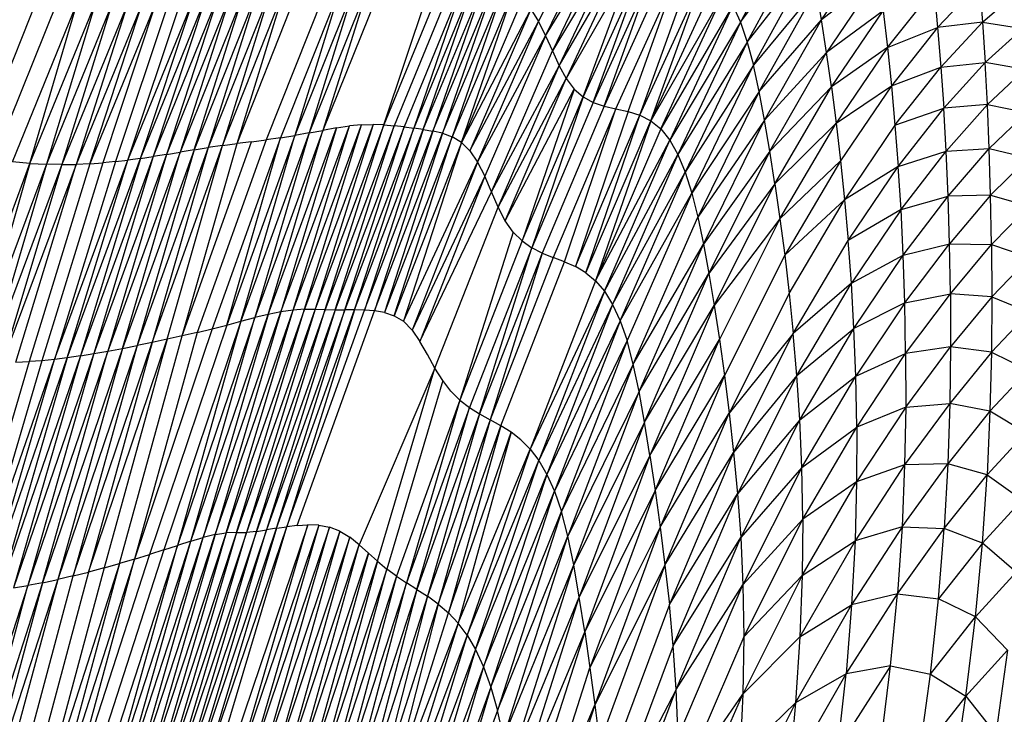
# Model space of a CAD drawing. Units: inches. Extents: x 0 to 204, y 0 to 264.
# Drawn here: x 44 to 46, y 113 to 114 of the extents above; entities that cross this region are included whole.
import ezdxf

# ---------------------------------------------------------------- set-up
doc = ezdxf.new("R2010")
doc.units = ezdxf.units.IN
doc.header["$MEASUREMENT"] = 0
doc.layers.get('0').update_dxf_attribs({"color": 10})
doc.layers.add('A-ANNO-DIMS', color=2, linetype='Continuous')
doc.styles.add('Arial', font='arial.ttf')
doc.dimstyles.new('ARCH-24', dxfattribs={"dimscale": 24, "dimtxt": 0.09375, "dimasz": 0.09375, "dimexe": 0.09375, "dimexo": 0.09375, "dimgap": 0.046875, "dimtad": 1, "dimdec": 4, "dimzin": 3, "dimdsep": 46, "dimlunit": 4, "dimtxsty": 'Arial', "dimcen": 0, "dimdle": 0.09375, "dimclrd": 256, "dimclre": 256, "dimclrt": 256, "dimadec": 0, "dimazin": 0, "dimtfac": 1, "dimtdec": 4, "dimtmove": 2, "dimatfit": 2, "dimfxl": 1, "dimfrac": 2, "dimtolj": 1, "dimtzin": 0, "dimlwd": -1, "dimlwe": -1, "dimarcsym": 0})

# ---------------------------------------------------------------- blocks, each defined once
blk = doc.blocks.new('*D3')
at = {"layer": 'A-ANNO-DIMS', "transparency": 16777216}
for p, q in [((45.9301, 122.13), (59.9298, 122.13)), ((57.6798, 119.88), (57.6798, 91.3776)), ((46.2501, 89.1276), (59.9298, 89.1276))]:
    blk.add_line(p, q, dxfattribs=at)
for points in [[(57.3048, 119.88), (58.0548, 119.88), (57.6798, 122.13)], [(57.3048, 91.3776), (58.0548, 91.3776), (57.6798, 89.1276)]]:
    blk.add_solid(points, dxfattribs=at)
at = {"layer": 'Defpoints', "color": 0, "transparency": 16777216}
for p in [(43.6801, 122.13), (44.0001, 89.1276), (57.6798, 89.1276)]:
    blk.add_point(p, dxfattribs=at)
at = {"layer": 'A-ANNO-DIMS', "transparency": 16777216, "insert": (55.4298, 105.6288), "char_height": 2.25, "attachment_point": 5, "rotation": 90, "style": 'Arial'}
blk.add_mtext('\\A1;H', dxfattribs=at)
blk = doc.blocks.new('PROSA-3-FR')
for p, q in [((10.3201, 25.3013), (10.2003, 25.0513)), ((10.2152, 25.0216), (10.3368, 25.2749)), ((10.7406, 25.2752), (10.6202, 25.0501)), ((10.2152, 25.0216), (10.3523, 25.2474)), ((10.3523, 25.2474), (10.2292, 24.9898)), ((10.3672, 25.2209), (10.2292, 24.9898)), ((10.2432, 24.959), (10.3672, 25.2209)), ((10.6202, 25.0501), (10.7543, 25.2297)), ((10.6344, 25.0085), (10.7543, 25.2297)), ((10.7891, 25.0549), (10.8974, 25.2152)), ((10.2432, 24.959), (10.3822, 25.1978)), ((10.3822, 25.1978), (10.2579, 24.9323)), ((10.3984, 25.1793), (10.2579, 24.9323)), ((10.2929, 24.8943), (10.3984, 25.1793)), ((10.6344, 25.0085), (10.7667, 25.1773)), ((10.6472, 24.9601), (10.7667, 25.1773)), ((10.4173, 25.1666), (10.2929, 24.8943)), ((10.3138, 24.8829), (10.4173, 25.1666)), ((10.4389, 25.1586), (10.3138, 24.8829)), ((10.3369, 24.8752), (10.4389, 25.1586)), ((10.4631, 25.1542), (10.3369, 24.8752)), ((10.3613, 24.8694), (10.489, 25.1514)), ((10.3866, 24.8638), (10.489, 25.1514)), ((9.8194, 25.1285), (9.6937, 24.814)), ((9.8485, 25.1319), (9.7231, 24.8193)), ((9.8194, 25.1285), (9.7231, 24.8193)), ((9.8773, 25.1359), (9.7519, 24.8247)), ((9.8485, 25.1319), (9.7519, 24.8247)), ((9.8787, 24.8361), (9.9825, 25.1466)), ((10.0052, 25.1454), (9.8787, 24.8361)), ((10.0268, 25.1431), (9.9, 24.8342)), ((10.0474, 25.1404), (9.9206, 24.832)), ((10.0474, 25.1404), (9.9407, 24.8295)), ((10.0677, 25.1371), (9.9407, 24.8295)), ((9.9607, 24.8268), (10.0677, 25.1371)), ((9.9607, 24.8268), (10.0878, 25.1333)), ((10.0878, 25.1333), (9.9808, 24.8233)), ((9.9808, 24.8233), (10.1078, 25.1283)), ((10.1078, 25.1283), (10.0009, 24.8187)), ((10.4113, 24.8564), (10.5158, 25.1483)), ((10.4113, 24.8564), (10.5418, 25.142)), ((10.4343, 24.8448), (10.5418, 25.142)), ((10.5654, 25.1301), (10.4343, 24.8448)), ((10.9077, 25.1465), (10.7891, 25.0549)), ((10.9077, 25.1465), (10.7997, 24.9869)), ((11.1173, 25.1299), (11.0303, 25.0385)), ((11.1173, 25.1299), (11.1236, 25.0497)), ((9.5608, 25.1085), (9.4266, 24.7748)), ((9.5881, 25.1121), (9.455, 24.7794)), ((9.5608, 25.1085), (9.455, 24.7794)), ((9.616, 25.1156), (9.4839, 24.7841)), ((9.4839, 24.7841), (9.5881, 25.1121)), ((9.6444, 25.1188), (9.5135, 24.7888)), ((9.616, 25.1156), (9.5135, 24.7888)), ((9.5434, 24.7933), (9.6732, 25.1211)), ((9.6444, 25.1188), (9.5434, 24.7933)), ((9.5735, 24.7974), (9.7022, 25.1228)), ((9.5735, 24.7974), (9.6732, 25.1211)), ((9.7607, 25.1248), (9.6339, 24.805)), ((9.79, 25.1262), (9.6639, 24.8092)), ((9.79, 25.1262), (9.6937, 24.814)), ((10.0009, 24.8187), (10.1277, 25.1216)), ((10.1277, 25.1216), (10.0207, 24.8112)), ((10.1474, 25.1117), (10.0207, 24.8112)), ((10.0399, 24.7995), (10.1474, 25.1117)), ((10.5864, 25.1112), (10.4343, 24.8448)), ((10.4551, 24.8279), (10.5864, 25.1112)), ((10.7782, 25.1187), (10.6472, 24.9601)), ((10.6591, 24.9056), (10.7782, 25.1187)), ((10.7891, 25.0549), (10.7782, 25.1187)), ((10.926, 24.9971), (11.0229, 25.1178)), ((11.0229, 25.1178), (11.0303, 25.0385)), ((11.1236, 25.0497), (11.2026, 25.118)), ((9.1583, 25.1002), (9.0263, 24.7706)), ((9.0673, 24.7638), (9.2007, 25.0941)), ((9.106, 24.759), (9.2407, 25.0901)), ((9.1426, 24.7558), (9.2407, 25.0901)), ((9.1426, 24.7558), (9.2782, 25.0879)), ((9.2782, 25.0879), (9.1768, 24.7541)), ((9.3456, 25.0872), (9.2086, 24.7535)), ((9.3758, 25.0883), (9.2385, 24.7539)), ((9.3456, 25.0872), (9.2385, 24.7539)), ((9.4043, 25.09), (9.2668, 24.7552)), ((9.2668, 24.7552), (9.3758, 25.0883)), ((9.4043, 25.09), (9.2941, 24.7572)), ((9.4313, 25.0924), (9.3205, 24.7598)), ((9.3465, 24.7629), (9.4829, 25.0982)), ((9.3465, 24.7629), (9.4574, 25.0951)), ((9.3726, 24.7665), (9.5084, 25.1015)), ((9.3726, 24.7665), (9.4829, 25.0982)), ((9.5342, 25.105), (9.3992, 24.7705)), ((9.5084, 25.1015), (9.3992, 24.7705)), ((9.5342, 25.105), (9.4266, 24.7748)), ((10.1663, 25.097), (10.0399, 24.7995)), ((9.3132, 25.087), (9.1768, 24.7541)), ((9.3132, 25.087), (9.2086, 24.7535)), ((10.1842, 25.077), (10.0399, 24.7995)), ((10.1842, 25.077), (10.0578, 24.7823)), ((10.1842, 25.077), (10.2003, 25.0513)), ((10.6045, 25.0845), (10.4551, 24.8279)), ((10.6045, 25.0845), (10.4736, 24.8045)), ((10.6045, 25.0845), (10.6202, 25.0501)), ((10.9172, 25.0736), (10.7997, 24.9869)), ((10.8098, 24.915), (10.9172, 25.0736)), ((10.9172, 25.0736), (10.926, 24.9971)), ((10.0578, 24.7823), (10.2003, 25.0513)), ((10.0738, 24.7584), (10.2003, 25.0513)), ((10.2003, 25.0513), (10.2152, 25.0216)), ((10.6202, 25.0501), (10.4736, 24.8045)), ((10.6202, 25.0501), (10.4902, 24.7744)), ((10.6202, 25.0501), (10.6344, 25.0085)), ((10.6591, 24.9056), (10.7891, 25.0549)), ((10.6704, 24.8459), (10.7891, 25.0549)), ((10.7997, 24.9869), (10.7891, 25.0549)), ((11.1236, 25.0497), (11.0303, 25.0385)), ((11.1236, 25.0497), (11.0371, 24.9563)), ((11.1236, 25.0497), (11.2077, 25.0366)), ((11.1236, 25.0497), (11.1291, 24.966)), ((10.926, 24.9971), (11.0303, 25.0385)), ((11.0303, 25.0385), (10.9343, 24.9176)), ((11.0303, 25.0385), (11.0371, 24.9563)), ((11.1291, 24.966), (11.2077, 25.0366)), ((10.0738, 24.7584), (10.2152, 25.0216)), ((10.2152, 25.0216), (10.0884, 24.7294)), ((10.2152, 25.0216), (10.2292, 24.9898)), ((10.6344, 25.0085), (10.4902, 24.7744)), ((10.6344, 25.0085), (10.5053, 24.7377)), ((10.6344, 25.0085), (10.6472, 24.9601)), ((10.1024, 24.6972), (10.2292, 24.9898)), ((10.2292, 24.9898), (10.2432, 24.959)), ((10.6704, 24.8459), (10.7997, 24.9869)), ((10.6814, 24.7817), (10.7997, 24.9869)), ((10.8098, 24.915), (10.7997, 24.9869)), ((10.926, 24.9971), (10.8098, 24.915)), ((10.926, 24.9971), (10.8194, 24.8398)), ((10.926, 24.9971), (10.9343, 24.9176)), ((11.0371, 24.9563), (11.1291, 24.966)), ((11.0431, 24.8708), (11.1291, 24.966)), ((11.1339, 24.8785), (11.1291, 24.966)), ((11.2121, 24.9514), (11.1291, 24.966)), ((10.1024, 24.6972), (10.2432, 24.959)), ((10.1163, 24.6652), (10.2432, 24.959)), ((10.2432, 24.959), (10.2579, 24.9323)), ((10.6472, 24.9601), (10.5053, 24.7377)), ((10.519, 24.6943), (10.6472, 24.9601)), ((10.6591, 24.9056), (10.6472, 24.9601)), ((10.9343, 24.9176), (11.0371, 24.9563)), ((10.9418, 24.8353), (11.0371, 24.9563)), ((11.0371, 24.9563), (11.0431, 24.8708)), ((11.1339, 24.8785), (11.2121, 24.9514)), ((10.1163, 24.6652), (10.2579, 24.9323)), ((10.1313, 24.6369), (10.2579, 24.9323)), ((10.2579, 24.9323), (10.2742, 24.9104)), ((10.1313, 24.6369), (10.2742, 24.9104)), ((10.2742, 24.9104), (10.1662, 24.5947)), ((10.2742, 24.9104), (10.2929, 24.8943)), ((10.6591, 24.9056), (10.519, 24.6943)), ((10.6591, 24.9056), (10.5314, 24.6442)), ((10.6704, 24.8459), (10.6591, 24.9056)), ((10.6814, 24.7817), (10.8098, 24.915)), ((10.6921, 24.7133), (10.8098, 24.915)), ((10.8098, 24.915), (10.8194, 24.8398)), ((10.8194, 24.8398), (10.9343, 24.9176)), ((10.9343, 24.9176), (10.8285, 24.7615)), ((10.9343, 24.9176), (10.9418, 24.8353)), ((10.1662, 24.5947), (10.2929, 24.8943)), ((10.2929, 24.8943), (10.1863, 24.5804)), ((10.3138, 24.8829), (10.1863, 24.5804)), ((10.2929, 24.8943), (10.3138, 24.8829)), ((10.3138, 24.8829), (10.3369, 24.8752)), ((10.3369, 24.8752), (10.2081, 24.5694)), ((10.3613, 24.8694), (10.2309, 24.5603)), ((10.2543, 24.5515), (10.3613, 24.8694)), ((10.3866, 24.8638), (10.2773, 24.5416)), ((10.3369, 24.8752), (10.3613, 24.8694)), ((10.3613, 24.8694), (10.3866, 24.8638)), ((10.3866, 24.8638), (10.4113, 24.8564)), ((10.9418, 24.8353), (11.0431, 24.8708)), ((10.9486, 24.7496), (11.0431, 24.8708)), ((11.1339, 24.8785), (11.0431, 24.8708)), ((11.0482, 24.7815), (11.0431, 24.8708)), ((11.1339, 24.8785), (11.0482, 24.7815)), ((11.1379, 24.7867), (11.1339, 24.8785)), ((11.1339, 24.8785), (11.2158, 24.8618)), ((10.2773, 24.5416), (10.4113, 24.8564)), ((10.299, 24.5287), (10.4113, 24.8564)), ((10.299, 24.5287), (10.4343, 24.8448)), ((10.4343, 24.8448), (10.319, 24.5119)), ((10.4113, 24.8564), (10.4343, 24.8448)), ((10.4343, 24.8448), (10.4551, 24.8279)), ((10.6704, 24.8459), (10.5314, 24.6442)), ((10.5432, 24.5881), (10.6704, 24.8459)), ((10.6814, 24.7817), (10.6704, 24.8459)), ((11.1379, 24.7867), (11.2158, 24.8618)), ((9.7519, 24.8247), (9.6103, 24.4352)), ((9.6381, 24.4419), (9.78, 24.83)), ((9.6381, 24.4419), (9.7519, 24.8247)), ((9.6646, 24.4474), (9.8069, 24.8342)), ((9.78, 24.83), (9.6646, 24.4474)), ((9.6898, 24.4511), (9.8323, 24.8365)), ((9.6898, 24.4511), (9.8069, 24.8342)), ((9.8563, 24.837), (9.7135, 24.453)), ((9.7135, 24.453), (9.8323, 24.8365)), ((9.7231, 24.8193), (9.7519, 24.8247)), ((9.8563, 24.837), (9.7355, 24.4529)), ((9.8787, 24.8361), (9.7355, 24.4529)), ((9.78, 24.83), (9.7519, 24.8247)), ((9.7565, 24.452), (9.8787, 24.8361)), ((9.9, 24.8342), (9.7565, 24.452)), ((9.7771, 24.4516), (9.9, 24.8342)), ((9.9206, 24.832), (9.7771, 24.4516)), ((9.78, 24.83), (9.8069, 24.8342)), ((9.7974, 24.4514), (9.9206, 24.832)), ((9.9407, 24.8295), (9.7974, 24.4514)), ((9.8323, 24.8365), (9.8069, 24.8342)), ((9.8177, 24.4512), (9.9407, 24.8295)), ((9.8177, 24.4512), (9.9607, 24.8268)), ((9.8323, 24.8365), (9.8563, 24.837)), ((9.9607, 24.8268), (9.8382, 24.4507)), ((9.8382, 24.4507), (9.9808, 24.8233)), ((9.8787, 24.8361), (9.8563, 24.837)), ((9.9808, 24.8233), (9.8589, 24.4494)), ((9.8787, 24.8361), (9.9, 24.8342)), ((9.9206, 24.832), (9.9, 24.8342)), ((9.9206, 24.832), (9.9407, 24.8295)), ((9.9607, 24.8268), (9.9407, 24.8295)), ((9.9607, 24.8268), (9.9808, 24.8233)), ((10.0009, 24.8187), (9.9808, 24.8233)), ((10.4551, 24.8279), (10.319, 24.5119)), ((10.4551, 24.8279), (10.4736, 24.8045)), ((10.8194, 24.8398), (10.6921, 24.7133)), ((10.7024, 24.6409), (10.8194, 24.8398)), ((10.8194, 24.8398), (10.8285, 24.7615)), ((10.9418, 24.8353), (10.837, 24.6803)), ((10.9418, 24.8353), (10.9486, 24.7496)), ((9.4594, 24.3974), (9.6037, 24.8012)), ((9.6339, 24.805), (9.4906, 24.4046)), ((9.6639, 24.8092), (9.5214, 24.412)), ((9.6937, 24.814), (9.5518, 24.4198)), ((9.5518, 24.4198), (9.6639, 24.8092)), ((9.6037, 24.8012), (9.5735, 24.7974)), ((9.7231, 24.8193), (9.5815, 24.4276)), ((9.5815, 24.4276), (9.6937, 24.814)), ((9.6037, 24.8012), (9.6339, 24.805)), ((9.7231, 24.8193), (9.6103, 24.4352)), ((9.6639, 24.8092), (9.6339, 24.805)), ((9.6639, 24.8092), (9.6937, 24.814)), ((9.7231, 24.8193), (9.6937, 24.814)), ((9.8589, 24.4494), (10.0009, 24.8187)), ((10.0009, 24.8187), (9.8797, 24.4461)), ((10.0207, 24.8112), (9.8797, 24.4461)), ((9.9001, 24.4393), (10.0207, 24.8112)), ((10.0009, 24.8187), (10.0207, 24.8112)), ((10.0399, 24.7995), (10.0207, 24.8112)), ((10.319, 24.5119), (10.4736, 24.8045)), ((10.3373, 24.49), (10.4736, 24.8045)), ((10.4736, 24.8045), (10.4902, 24.7744)), ((9.4839, 24.7841), (9.3349, 24.3712)), ((9.5135, 24.7888), (9.3656, 24.3774)), ((9.4839, 24.7841), (9.3656, 24.3774)), ((9.3968, 24.3838), (9.5434, 24.7933)), ((9.5135, 24.7888), (9.3968, 24.3838)), ((9.4281, 24.3905), (9.5434, 24.7933)), ((9.4839, 24.7841), (9.455, 24.7794)), ((9.4594, 24.3974), (9.5735, 24.7974)), ((9.4839, 24.7841), (9.5135, 24.7888)), ((9.5434, 24.7933), (9.5135, 24.7888)), ((9.5434, 24.7933), (9.5735, 24.7974)), ((10.0399, 24.7995), (9.9001, 24.4393)), ((10.0399, 24.7995), (9.9195, 24.4276)), ((10.0399, 24.7995), (10.0578, 24.7823)), ((10.0578, 24.7823), (10.0738, 24.7584)), ((10.6814, 24.7817), (10.5432, 24.5881)), ((10.6814, 24.7817), (10.5546, 24.5267)), ((10.6921, 24.7133), (10.6814, 24.7817)), ((10.9486, 24.7496), (11.0482, 24.7815)), ((10.9544, 24.6598), (11.0482, 24.7815)), ((11.0482, 24.7815), (11.1379, 24.7867)), ((11.0524, 24.6878), (11.0482, 24.7815)), ((11.0524, 24.6878), (11.1379, 24.7867)), ((11.1408, 24.6898), (11.1379, 24.7867)), ((11.1379, 24.7867), (11.2188, 24.7673)), ((9.1936, 24.3482), (9.3465, 24.7629)), ((9.3205, 24.7598), (9.1936, 24.3482)), ((9.2202, 24.3516), (9.3726, 24.7665)), ((9.2202, 24.3516), (9.3465, 24.7629)), ((9.3992, 24.7705), (9.2474, 24.3557)), ((9.3726, 24.7665), (9.2474, 24.3557)), ((9.4266, 24.7748), (9.2757, 24.3603)), ((9.3992, 24.7705), (9.2757, 24.3603)), ((9.3205, 24.7598), (9.2941, 24.7572)), ((9.455, 24.7794), (9.3049, 24.3655)), ((9.4266, 24.7748), (9.3049, 24.3655)), ((9.3205, 24.7598), (9.3465, 24.7629)), ((9.3349, 24.3712), (9.455, 24.7794)), ((9.3726, 24.7665), (9.3465, 24.7629)), ((9.3726, 24.7665), (9.3992, 24.7705)), ((9.4266, 24.7748), (9.3992, 24.7705)), ((9.4266, 24.7748), (9.455, 24.7794)), ((10.3373, 24.49), (10.4902, 24.7744)), ((10.4902, 24.7744), (10.3542, 24.4624)), ((10.4902, 24.7744), (10.5053, 24.7377)), ((10.7024, 24.6409), (10.8285, 24.7615)), ((10.8285, 24.7615), (10.7124, 24.5649)), ((10.8285, 24.7615), (10.837, 24.6803)), ((11.1408, 24.6898), (11.2188, 24.7673)), ((8.9918, 24.3488), (9.1426, 24.7558)), ((9.1426, 24.7558), (9.0249, 24.3455)), ((9.1768, 24.7541), (9.0249, 24.3455)), ((9.1768, 24.7541), (9.056, 24.3434)), ((9.2086, 24.7535), (9.056, 24.3434)), ((9.2385, 24.7539), (9.0855, 24.3425)), ((9.2086, 24.7535), (9.0855, 24.3425)), ((9.1426, 24.7558), (9.106, 24.759)), ((9.1135, 24.3426), (9.2385, 24.7539)), ((9.2668, 24.7552), (9.1407, 24.3437)), ((9.1426, 24.7558), (9.1768, 24.7541)), ((9.2941, 24.7572), (9.1673, 24.3456)), ((9.2086, 24.7535), (9.1768, 24.7541)), ((9.2086, 24.7535), (9.2385, 24.7539)), ((9.2668, 24.7552), (9.2385, 24.7539)), ((9.2668, 24.7552), (9.2941, 24.7572)), ((9.9195, 24.4276), (10.0738, 24.7584)), ((10.0738, 24.7584), (9.9373, 24.4094)), ((10.0738, 24.7584), (10.0884, 24.7294)), ((10.9486, 24.7496), (10.837, 24.6803)), ((10.8447, 24.5956), (10.9486, 24.7496)), ((10.9544, 24.6598), (10.9486, 24.7496)), ((10.0884, 24.7294), (9.9373, 24.4094)), ((10.0884, 24.7294), (9.9537, 24.3859)), ((10.1024, 24.6972), (10.0884, 24.7294)), ((10.3542, 24.4624), (10.5053, 24.7377)), ((10.3701, 24.4288), (10.5053, 24.7377)), ((10.5053, 24.7377), (10.519, 24.6943)), ((10.6921, 24.7133), (10.5546, 24.5267)), ((10.5658, 24.4605), (10.6921, 24.7133)), ((10.6921, 24.7133), (10.7024, 24.6409)), ((9.9537, 24.3859), (10.1024, 24.6972)), ((10.1163, 24.6652), (10.1024, 24.6972)), ((10.3701, 24.4288), (10.519, 24.6943)), ((10.519, 24.6943), (10.3845, 24.3879)), ((10.519, 24.6943), (10.5314, 24.6442)), ((10.7124, 24.5649), (10.837, 24.6803)), ((10.7216, 24.4853), (10.837, 24.6803)), ((10.837, 24.6803), (10.8447, 24.5956)), ((10.9544, 24.6598), (11.0524, 24.6878)), ((10.959, 24.5655), (11.0524, 24.6878)), ((11.1408, 24.6898), (11.0524, 24.6878)), ((11.0554, 24.589), (11.0524, 24.6878)), ((11.1408, 24.6898), (11.0554, 24.589)), ((11.1427, 24.5874), (11.1408, 24.6898)), ((11.1408, 24.6898), (11.2208, 24.6671)), ((9.9849, 24.3304), (10.1163, 24.6652)), ((10.1313, 24.6369), (10.1163, 24.6652)), ((10.9544, 24.6598), (10.8447, 24.5956)), ((10.9544, 24.6598), (10.8513, 24.5066)), ((10.959, 24.5655), (10.9544, 24.6598)), ((11.1427, 24.5874), (11.2208, 24.6671)), ((10.1478, 24.6132), (10.1313, 24.6369)), ((10.3975, 24.3386), (10.5314, 24.6442)), ((10.5314, 24.6442), (10.5432, 24.5881)), ((10.7024, 24.6409), (10.5658, 24.4605)), ((10.7024, 24.6409), (10.5766, 24.3898)), ((10.7024, 24.6409), (10.7124, 24.5649)), ((10.1478, 24.6132), (10.037, 24.2638)), ((10.1478, 24.6132), (10.1662, 24.5947)), ((10.1662, 24.5947), (10.037, 24.2638)), ((10.1863, 24.5804), (10.0568, 24.2483)), ((10.0779, 24.2351), (10.1863, 24.5804)), ((10.1662, 24.5947), (10.1863, 24.5804)), ((10.2081, 24.5694), (10.1863, 24.5804)), ((10.3975, 24.3386), (10.5432, 24.5881)), ((10.4094, 24.2816), (10.5432, 24.5881)), ((10.5432, 24.5881), (10.5546, 24.5267)), ((10.7302, 24.4021), (10.8447, 24.5956)), ((10.8513, 24.5066), (10.8447, 24.5956)), ((10.959, 24.5655), (11.0554, 24.589)), ((10.9623, 24.466), (11.0554, 24.589)), ((11.057, 24.4846), (11.0554, 24.589)), ((11.0554, 24.589), (11.1427, 24.5874)), ((11.057, 24.4846), (11.1427, 24.5874)), ((11.1427, 24.5874), (11.2217, 24.5605)), ((11.1427, 24.5874), (11.1433, 24.4788)), ((10.2081, 24.5694), (10.0779, 24.2351)), ((10.2081, 24.5694), (10.0997, 24.2228)), ((10.2309, 24.5603), (10.0997, 24.2228)), ((10.2081, 24.5694), (10.2309, 24.5603)), ((10.2543, 24.5515), (10.2309, 24.5603)), ((10.7124, 24.5649), (10.587, 24.3151)), ((10.7124, 24.5649), (10.7216, 24.4853)), ((10.8513, 24.5066), (10.959, 24.5655)), ((10.8565, 24.4127), (10.959, 24.5655)), ((10.9623, 24.466), (10.959, 24.5655)), ((11.1433, 24.4788), (11.2217, 24.5605)), ((10.1218, 24.2104), (10.2543, 24.5515)), ((10.2543, 24.5515), (10.2773, 24.5416)), ((10.299, 24.5287), (10.2773, 24.5416)), ((10.299, 24.5287), (10.319, 24.5119)), ((10.4094, 24.2816), (10.5546, 24.5267)), ((10.421, 24.2178), (10.5546, 24.5267)), ((10.5546, 24.5267), (10.5658, 24.4605)), ((10.319, 24.5119), (10.1828, 24.1615)), ((10.319, 24.5119), (10.3373, 24.49)), ((10.8513, 24.5066), (10.7302, 24.4021)), ((10.7378, 24.3149), (10.8513, 24.5066)), ((10.8565, 24.4127), (10.8513, 24.5066)), ((10.3373, 24.49), (10.1828, 24.1615)), ((10.3373, 24.49), (10.2008, 24.1378)), ((10.3373, 24.49), (10.3542, 24.4624)), ((10.7216, 24.4853), (10.5967, 24.2366)), ((10.7216, 24.4853), (10.7302, 24.4021)), ((10.9623, 24.466), (11.057, 24.4846)), ((10.964, 24.3608), (11.057, 24.4846)), ((11.057, 24.4846), (11.0573, 24.3742)), ((11.1433, 24.4788), (11.057, 24.4846)), ((11.1433, 24.4788), (11.0573, 24.3742)), ((11.1433, 24.4788), (11.1424, 24.3633)), ((11.1433, 24.4788), (11.2211, 24.4468)), ((9.7135, 24.453), (9.551, 23.9878)), ((9.5725, 23.9885), (9.7135, 24.453)), ((9.7355, 24.4529), (9.5725, 23.9885)), ((9.7355, 24.4529), (9.5932, 23.9886)), ((9.7135, 24.453), (9.6898, 24.4511)), ((9.7135, 24.453), (9.7355, 24.4529)), ((9.7355, 24.4529), (9.7565, 24.452)), ((10.3542, 24.4624), (10.2008, 24.1378)), ((10.3542, 24.4624), (10.2176, 24.109)), ((10.3542, 24.4624), (10.3701, 24.4288)), ((10.421, 24.2178), (10.5658, 24.4605)), ((10.5658, 24.4605), (10.4322, 24.1487)), ((10.5658, 24.4605), (10.5766, 24.3898)), ((10.9623, 24.466), (10.8565, 24.4127)), ((10.9623, 24.466), (10.8603, 24.3133)), ((10.964, 24.3608), (10.9623, 24.466)), ((9.6103, 24.4352), (9.4494, 23.9616)), ((9.4769, 23.9701), (9.6381, 24.4419)), ((9.4769, 23.9701), (9.6103, 24.4352)), ((9.503, 23.9776), (9.6646, 24.4474)), ((9.6381, 24.4419), (9.503, 23.9776)), ((9.5279, 23.9839), (9.6898, 24.4511)), ((9.6646, 24.4474), (9.5279, 23.9839)), ((9.551, 23.9878), (9.6898, 24.4511)), ((9.5815, 24.4276), (9.6103, 24.4352)), ((9.7565, 24.452), (9.5932, 23.9886)), ((9.6381, 24.4419), (9.6103, 24.4352)), ((9.6138, 23.9907), (9.7565, 24.452)), ((9.7771, 24.4516), (9.6138, 23.9907)), ((9.7771, 24.4516), (9.6345, 23.9938)), ((9.7974, 24.4514), (9.6345, 23.9938)), ((9.6646, 24.4474), (9.6381, 24.4419)), ((9.6554, 23.9971), (9.7974, 24.4514)), ((9.6554, 23.9971), (9.8177, 24.4512)), ((9.6898, 24.4511), (9.6646, 24.4474)), ((9.8177, 24.4512), (9.6766, 24.0002)), ((9.6766, 24.0002), (9.8382, 24.4507)), ((9.6986, 24.003), (9.8589, 24.4494)), ((9.7565, 24.452), (9.7771, 24.4516)), ((9.7771, 24.4516), (9.7974, 24.4514)), ((9.8177, 24.4512), (9.7974, 24.4514)), ((9.8382, 24.4507), (9.8177, 24.4512)), ((9.8589, 24.4494), (9.8382, 24.4507)), ((9.8797, 24.4461), (9.8589, 24.4494)), ((9.8797, 24.4461), (9.9001, 24.4393)), ((9.9001, 24.4393), (9.9195, 24.4276)), ((11.2211, 24.4468), (11.1424, 24.3633)), ((9.5214, 24.412), (9.3602, 23.9331)), ((9.5518, 24.4198), (9.391, 23.9427)), ((9.5815, 24.4276), (9.4208, 23.9523)), ((9.5815, 24.4276), (9.4494, 23.9616)), ((9.4906, 24.4046), (9.5214, 24.412)), ((9.5214, 24.412), (9.5518, 24.4198)), ((9.5518, 24.4198), (9.5815, 24.4276)), ((9.9195, 24.4276), (9.9373, 24.4094)), ((10.3701, 24.4288), (10.2176, 24.109)), ((10.3701, 24.4288), (10.2336, 24.0744)), ((10.3701, 24.4288), (10.3845, 24.3879)), ((10.7378, 24.3149), (10.8565, 24.4127)), ((10.744, 24.2225), (10.8565, 24.4127)), ((10.8603, 24.3133), (10.8565, 24.4127)), ((9.3287, 23.9236), (9.4594, 24.3974)), ((9.4906, 24.4046), (9.3602, 23.9331)), ((9.4594, 24.3974), (9.4281, 24.3905)), ((9.4906, 24.4046), (9.4594, 24.3974)), ((9.9373, 24.4094), (9.9537, 24.3859)), ((10.7302, 24.4021), (10.5967, 24.2366)), ((10.6059, 24.1546), (10.7302, 24.4021)), ((10.7378, 24.3149), (10.7302, 24.4021)), ((9.3349, 24.3712), (9.1689, 23.884)), ((9.3656, 24.3774), (9.2004, 23.8906)), ((9.3349, 24.3712), (9.2004, 23.8906)), ((9.2324, 23.8979), (9.3968, 24.3838)), ((9.3656, 24.3774), (9.2324, 23.8979)), ((9.2646, 23.906), (9.4281, 24.3905)), ((9.3968, 24.3838), (9.2646, 23.906)), ((9.4281, 24.3905), (9.2968, 23.9146)), ((9.3049, 24.3655), (9.3349, 24.3712)), ((9.3349, 24.3712), (9.3656, 24.3774)), ((9.3968, 24.3838), (9.3656, 24.3774)), ((9.4281, 24.3905), (9.3968, 24.3838)), ((9.9693, 24.3585), (9.9537, 24.3859)), ((10.3845, 24.3879), (10.2336, 24.0744)), ((10.3845, 24.3879), (10.2483, 24.0322)), ((10.3975, 24.3386), (10.3845, 24.3879)), ((10.4322, 24.1487), (10.5766, 24.3898)), ((10.4432, 24.0758), (10.5766, 24.3898)), ((10.5766, 24.3898), (10.587, 24.3151)), ((11.0573, 24.3742), (10.964, 24.3608)), ((10.9642, 24.249), (11.0573, 24.3742)), ((11.0573, 24.3742), (11.0557, 24.2567)), ((11.1424, 24.3633), (11.0573, 24.3742)), ((9.0526, 23.866), (9.2202, 24.3516)), ((9.2474, 24.3557), (9.08, 23.8692)), ((9.2202, 24.3516), (9.08, 23.8692)), ((9.2757, 24.3603), (9.1086, 23.8732)), ((9.2474, 24.3557), (9.1086, 23.8732)), ((9.3049, 24.3655), (9.1382, 23.8781)), ((9.2757, 24.3603), (9.1382, 23.8781)), ((9.1689, 23.884), (9.3049, 24.3655)), ((9.2202, 24.3516), (9.1936, 24.3482)), ((9.2474, 24.3557), (9.2202, 24.3516)), ((9.2474, 24.3557), (9.2757, 24.3603)), ((9.2757, 24.3603), (9.3049, 24.3655)), ((9.9849, 24.3304), (9.9693, 24.3585)), ((10.8603, 24.3133), (10.964, 24.3608)), ((10.8623, 24.2074), (10.964, 24.3608)), ((10.964, 24.3608), (10.9642, 24.249)), ((11.1424, 24.3633), (11.0557, 24.2567)), ((11.1424, 24.3633), (11.1394, 24.2404)), ((11.1424, 24.3633), (11.2188, 24.3257)), ((9.1407, 24.3437), (8.9995, 23.8624)), ((9.0258, 23.8638), (9.1936, 24.3482)), ((9.1673, 24.3456), (9.0258, 23.8638)), ((9.0526, 23.866), (9.1936, 24.3482)), ((9.1135, 24.3426), (9.1407, 24.3437)), ((9.1673, 24.3456), (9.1407, 24.3437)), ((9.1936, 24.3482), (9.1673, 24.3456)), ((9.9849, 24.3304), (9.8276, 23.963)), ((9.8657, 23.9285), (9.9849, 24.3304)), ((10.0011, 24.3047), (9.9849, 24.3304)), ((10.3975, 24.3386), (10.2483, 24.0322)), ((10.3975, 24.3386), (10.2614, 23.9808)), ((10.4094, 24.2816), (10.3975, 24.3386)), ((10.4432, 24.0758), (10.587, 24.3151)), ((10.587, 24.3151), (10.4536, 23.9995)), ((10.587, 24.3151), (10.5967, 24.2366)), ((10.7378, 24.3149), (10.6059, 24.1546)), ((10.7378, 24.3149), (10.6142, 24.069)), ((10.744, 24.2225), (10.7378, 24.3149)), ((10.744, 24.2225), (10.8603, 24.3133)), ((10.7483, 24.1233), (10.8603, 24.3133)), ((10.8623, 24.2074), (10.8603, 24.3133)), ((11.1394, 24.2404), (11.2188, 24.3257)), ((10.0011, 24.3047), (9.885, 23.9123)), ((10.0183, 24.2823), (10.0011, 24.3047)), ((10.0183, 24.2823), (10.037, 24.2638)), ((10.4094, 24.2816), (10.2614, 23.9808)), ((10.2736, 23.9211), (10.4094, 24.2816)), ((10.421, 24.2178), (10.4094, 24.2816)), ((10.037, 24.2638), (9.9051, 23.8976)), ((10.037, 24.2638), (9.9259, 23.8838)), ((10.0568, 24.2483), (9.9259, 23.8838)), ((9.9475, 23.8701), (10.0568, 24.2483)), ((10.037, 24.2638), (10.0568, 24.2483)), ((10.0568, 24.2483), (10.0779, 24.2351)), ((10.9642, 24.249), (10.862, 24.0938)), ((10.9642, 24.249), (10.8623, 24.2074)), ((11.0557, 24.2567), (10.9618, 24.1294)), ((10.9642, 24.249), (10.9618, 24.1294)), ((10.9642, 24.249), (11.0557, 24.2567)), ((11.0557, 24.2567), (11.0517, 24.1312)), ((11.1394, 24.2404), (11.0557, 24.2567)), ((10.0779, 24.2351), (9.9475, 23.8701)), ((10.0779, 24.2351), (9.9696, 23.8556)), ((10.0779, 24.2351), (10.0997, 24.2228)), ((10.4536, 23.9995), (10.5967, 24.2366)), ((10.4634, 23.9204), (10.5967, 24.2366)), ((10.5967, 24.2366), (10.6059, 24.1546)), ((11.1394, 24.2404), (11.0517, 24.1312)), ((11.1394, 24.2404), (11.1336, 24.1086)), ((11.214, 24.1959), (11.1394, 24.2404)), ((10.0997, 24.2228), (9.9696, 23.8556)), ((10.0997, 24.2228), (9.9915, 23.8394)), ((9.9915, 23.8394), (10.1218, 24.2104)), ((10.1218, 24.2104), (10.0129, 23.821)), ((10.1218, 24.2104), (10.0997, 24.2228)), ((10.1434, 24.1967), (10.1218, 24.2104)), ((10.421, 24.2178), (10.2736, 23.9211)), ((10.421, 24.2178), (10.2852, 23.854)), ((10.4322, 24.1487), (10.421, 24.2178)), ((10.744, 24.2225), (10.6142, 24.069)), ((10.621, 23.9778), (10.744, 24.2225)), ((10.7483, 24.1233), (10.744, 24.2225)), ((10.7483, 24.1233), (10.8623, 24.2074)), ((10.7502, 24.016), (10.8623, 24.2074)), ((10.8623, 24.2074), (10.862, 24.0938)), ((10.0129, 23.821), (10.1434, 24.1967)), ((10.1434, 24.1967), (10.033, 23.7999)), ((10.1637, 24.1808), (10.1434, 24.1967)), ((11.1336, 24.1086), (11.214, 24.1959)), ((10.1828, 24.1615), (10.1637, 24.1808)), ((10.033, 23.7999), (10.1828, 24.1615)), ((10.1828, 24.1615), (10.0519, 23.7749)), ((10.1828, 24.1615), (10.2008, 24.1378)), ((10.4322, 24.1487), (10.2852, 23.854)), ((10.4322, 24.1487), (10.2964, 23.7819)), ((10.4322, 24.1487), (10.4432, 24.0758)), ((10.4634, 23.9204), (10.6059, 24.1546)), ((10.6059, 24.1546), (10.4725, 23.8383)), ((10.6059, 24.1546), (10.6142, 24.069)), ((10.0519, 23.7749), (10.2008, 24.1378)), ((10.0694, 23.7447), (10.2008, 24.1378)), ((10.2008, 24.1378), (10.2176, 24.109)), ((10.9618, 24.1294), (10.8587, 23.9711)), ((10.9618, 24.1294), (10.862, 24.0938)), ((10.9564, 24.0003), (11.0517, 24.1312)), ((10.9618, 24.1294), (10.9564, 24.0003)), ((11.0517, 24.1312), (10.9618, 24.1294)), ((11.0517, 24.1312), (11.0443, 23.9964)), ((11.1336, 24.1086), (11.0517, 24.1312)), ((10.0694, 23.7447), (10.2176, 24.109)), ((10.2176, 24.109), (10.0857, 23.7088)), ((10.2176, 24.109), (10.2336, 24.0744)), ((10.7483, 24.1233), (10.621, 23.9778)), ((10.7483, 24.1233), (10.6254, 23.8792)), ((10.7502, 24.016), (10.7483, 24.1233)), ((11.0443, 23.9964), (11.1336, 24.1086)), ((11.1241, 23.9664), (11.1336, 24.1086)), ((11.1336, 24.1086), (11.2061, 24.0563)), ((10.749, 23.8987), (10.862, 24.0938)), ((10.862, 24.0938), (10.7502, 24.016)), ((10.862, 24.0938), (10.8587, 23.9711)), ((10.0857, 23.7088), (10.2336, 24.0744)), ((10.101, 23.6668), (10.2336, 24.0744)), ((10.2336, 24.0744), (10.2483, 24.0322)), ((10.4432, 24.0758), (10.2964, 23.7819)), ((10.4432, 24.0758), (10.3072, 23.707)), ((10.4432, 24.0758), (10.4536, 23.9995)), ((10.4725, 23.8383), (10.6142, 24.069)), ((10.4804, 23.7527), (10.6142, 24.069)), ((10.6142, 24.069), (10.621, 23.9778)), ((11.1241, 23.9664), (11.2061, 24.0563)), ((10.101, 23.6668), (10.2483, 24.0322)), ((10.2483, 24.0322), (10.115, 23.6183)), ((10.2614, 23.9808), (10.2483, 24.0322)), ((9.7208, 24.0044), (9.5478, 23.4947)), ((9.5726, 23.4992), (9.7208, 24.0044)), ((9.7435, 24.0037), (9.5726, 23.4992)), ((9.7435, 24.0037), (9.598, 23.5024)), ((9.6986, 24.003), (9.6766, 24.0002)), ((9.6986, 24.003), (9.7208, 24.0044)), ((9.7435, 24.0037), (9.7208, 24.0044)), ((9.7435, 24.0037), (9.7659, 23.9996)), ((10.7502, 24.016), (10.6254, 23.8792)), ((10.6271, 23.7712), (10.7502, 24.016)), ((10.7502, 24.016), (10.749, 23.8987)), ((9.3528, 23.4511), (9.5279, 23.9839)), ((9.551, 23.9878), (9.3756, 23.4571)), ((9.5279, 23.9839), (9.3756, 23.4571)), ((9.5725, 23.9885), (9.3967, 23.4589)), ((9.551, 23.9878), (9.3967, 23.4589)), ((9.5932, 23.9886), (9.4169, 23.4603)), ((9.5725, 23.9885), (9.4169, 23.4603)), ((9.6138, 23.9907), (9.4375, 23.4648)), ((9.4375, 23.4648), (9.5932, 23.9886)), ((9.6345, 23.9938), (9.4584, 23.4708)), ((9.4584, 23.4708), (9.6138, 23.9907)), ((9.4796, 23.477), (9.6554, 23.9971)), ((9.4796, 23.477), (9.6345, 23.9938)), ((9.5015, 23.4832), (9.6766, 24.0002)), ((9.6554, 23.9971), (9.5015, 23.4832)), ((9.5279, 23.9839), (9.503, 23.9776)), ((9.5241, 23.4892), (9.6766, 24.0002)), ((9.5279, 23.9839), (9.551, 23.9878)), ((9.5725, 23.9885), (9.551, 23.9878)), ((9.5725, 23.9885), (9.5932, 23.9886)), ((9.6138, 23.9907), (9.5932, 23.9886)), ((9.7659, 23.9996), (9.598, 23.5024)), ((9.6138, 23.9907), (9.6345, 23.9938)), ((9.6237, 23.5035), (9.7659, 23.9996)), ((9.7874, 23.9912), (9.6237, 23.5035)), ((9.6554, 23.9971), (9.6345, 23.9938)), ((9.7874, 23.9912), (9.6489, 23.5025)), ((9.6554, 23.9971), (9.6766, 24.0002)), ((9.7874, 23.9912), (9.7659, 23.9996)), ((9.7874, 23.9912), (9.808, 23.9788)), ((10.4536, 23.9995), (10.3072, 23.707)), ((10.4536, 23.9995), (10.3176, 23.6298)), ((10.4536, 23.9995), (10.4634, 23.9204)), ((10.9564, 24.0003), (10.8515, 23.8379)), ((10.9564, 24.0003), (10.8587, 23.9711)), ((10.9564, 24.0003), (10.9468, 23.8611)), ((10.9468, 23.8611), (11.0443, 23.9964)), ((10.9564, 24.0003), (11.0443, 23.9964)), ((11.0324, 23.8507), (11.0443, 23.9964)), ((11.1241, 23.9664), (11.0443, 23.9964)), ((9.4494, 23.9616), (9.2755, 23.4244)), ((9.3026, 23.434), (9.4769, 23.9701)), ((9.3026, 23.434), (9.4494, 23.9616)), ((9.3283, 23.4429), (9.503, 23.9776)), ((9.3283, 23.4429), (9.4769, 23.9701)), ((9.3528, 23.4511), (9.503, 23.9776)), ((9.4208, 23.9523), (9.4494, 23.9616)), ((9.4769, 23.9701), (9.4494, 23.9616)), ((9.4769, 23.9701), (9.503, 23.9776)), ((9.808, 23.9788), (9.6489, 23.5025)), ((9.6733, 23.499), (9.808, 23.9788)), ((9.6733, 23.499), (9.8276, 23.963)), ((9.6969, 23.4935), (9.8276, 23.963)), ((9.8276, 23.963), (9.808, 23.9788)), ((9.8276, 23.963), (9.8466, 23.9456)), ((10.115, 23.6183), (10.2614, 23.9808)), ((10.1279, 23.5628), (10.2614, 23.9808)), ((10.2736, 23.9211), (10.2614, 23.9808)), ((10.4804, 23.7527), (10.621, 23.9778)), ((10.4866, 23.6618), (10.621, 23.9778)), ((10.621, 23.9778), (10.6254, 23.8792)), ((10.8587, 23.9711), (10.7441, 23.7715)), ((10.749, 23.8987), (10.8587, 23.9711)), ((10.8587, 23.9711), (10.8515, 23.8379)), ((11.1241, 23.9664), (11.0324, 23.8507)), ((11.1096, 23.813), (11.1241, 23.9664)), ((11.1937, 23.9058), (11.1241, 23.9664)), ((9.391, 23.9427), (9.2173, 23.4041)), ((9.4208, 23.9523), (9.2471, 23.4144)), ((9.3602, 23.9331), (9.391, 23.9427)), ((9.4208, 23.9523), (9.391, 23.9427)), ((9.6969, 23.4935), (9.8466, 23.9456)), ((9.8466, 23.9456), (9.7197, 23.4863)), ((9.8657, 23.9285), (9.8466, 23.9456)), ((9.3287, 23.9236), (9.1548, 23.3839)), ((9.3602, 23.9331), (9.1865, 23.3939)), ((9.3287, 23.9236), (9.1865, 23.3939)), ((9.2173, 23.4041), (9.3602, 23.9331)), ((9.2968, 23.9146), (9.3287, 23.9236)), ((9.3602, 23.9331), (9.3287, 23.9236)), ((9.7197, 23.4863), (9.8657, 23.9285)), ((9.8657, 23.9285), (9.742, 23.4778)), ((9.8657, 23.9285), (9.885, 23.9123)), ((10.1279, 23.5628), (10.2736, 23.9211)), ((10.14, 23.5011), (10.2736, 23.9211)), ((10.2852, 23.854), (10.2736, 23.9211)), ((10.4634, 23.9204), (10.3176, 23.6298)), ((10.4634, 23.9204), (10.3271, 23.5509)), ((10.4634, 23.9204), (10.4725, 23.8383)), ((9.2646, 23.906), (9.1225, 23.3744)), ((9.2968, 23.9146), (9.1548, 23.3839)), ((9.2324, 23.8979), (9.2646, 23.906)), ((9.2968, 23.9146), (9.2646, 23.906)), ((9.885, 23.9123), (9.742, 23.4778)), ((9.7645, 23.4684), (9.885, 23.9123)), ((9.9051, 23.8976), (9.885, 23.9123)), ((11.1096, 23.813), (11.1937, 23.9058)), ((9.1689, 23.884), (8.9937, 23.3446)), ((9.2004, 23.8906), (9.0252, 23.3506)), ((9.1689, 23.884), (9.0252, 23.3506)), ((9.2004, 23.8906), (9.0574, 23.3576)), ((9.0899, 23.3656), (9.2324, 23.8979)), ((9.1689, 23.884), (9.1382, 23.8781)), ((9.1689, 23.884), (9.2004, 23.8906)), ((9.2324, 23.8979), (9.2004, 23.8906)), ((9.9051, 23.8976), (9.7645, 23.4684)), ((9.9051, 23.8976), (9.787, 23.4577)), ((9.9259, 23.8838), (9.787, 23.4577)), ((9.81, 23.4451), (9.9259, 23.8838)), ((9.9051, 23.8976), (9.9259, 23.8838)), ((9.9475, 23.8701), (9.9259, 23.8838)), ((10.4866, 23.6618), (10.6254, 23.8792)), ((10.4907, 23.5639), (10.6254, 23.8792)), ((10.749, 23.8987), (10.625, 23.652)), ((10.6254, 23.8792), (10.6271, 23.7712)), ((10.749, 23.8987), (10.6271, 23.7712)), ((10.749, 23.8987), (10.7441, 23.7715)), ((9.1382, 23.8781), (8.963, 23.3397)), ((8.9937, 23.3446), (9.1382, 23.8781)), ((9.1086, 23.8732), (9.1382, 23.8781)), ((9.9475, 23.8701), (9.81, 23.4451)), ((9.9475, 23.8701), (9.833, 23.4301)), ((9.9475, 23.8701), (9.9696, 23.8556)), ((10.84, 23.6945), (10.9468, 23.8611)), ((10.9468, 23.8611), (10.8515, 23.8379)), ((10.9324, 23.7111), (10.9468, 23.8611)), ((10.9468, 23.8611), (11.0324, 23.8507)), ((9.9696, 23.8556), (9.833, 23.4301)), ((9.9696, 23.8556), (9.8557, 23.4118)), ((9.8557, 23.4118), (9.9915, 23.8394)), ((9.9915, 23.8394), (9.8777, 23.3903)), ((9.9915, 23.8394), (9.9696, 23.8556)), ((9.9915, 23.8394), (10.0129, 23.821)), ((10.14, 23.5011), (10.2852, 23.854)), ((10.1518, 23.4342), (10.2852, 23.854)), ((10.2964, 23.7819), (10.2852, 23.854)), ((10.4725, 23.8383), (10.3355, 23.4694)), ((10.4804, 23.7527), (10.4725, 23.8383)), ((11.0154, 23.6939), (11.0324, 23.8507)), ((11.1096, 23.813), (11.0324, 23.8507)), ((9.8777, 23.3903), (10.0129, 23.821)), ((10.033, 23.7999), (10.0129, 23.821)), ((10.7352, 23.6342), (10.8515, 23.8379)), ((10.7441, 23.7715), (10.8515, 23.8379)), ((10.8515, 23.8379), (10.84, 23.6945)), ((10.033, 23.7999), (9.8777, 23.3903)), ((10.033, 23.7999), (9.8984, 23.3654)), ((10.0519, 23.7749), (10.033, 23.7999)), ((11.0154, 23.6939), (11.1096, 23.813)), ((11.0892, 23.6477), (11.1096, 23.813)), ((11.1096, 23.813), (11.1757, 23.7434)), ((10.1518, 23.4342), (10.2964, 23.7819)), ((10.2964, 23.7819), (10.1631, 23.3638)), ((10.2964, 23.7819), (10.3072, 23.707)), ((10.0519, 23.7749), (9.8984, 23.3654)), ((10.0519, 23.7749), (9.9178, 23.3357)), ((10.0519, 23.7749), (10.0694, 23.7447)), ((10.6271, 23.7712), (10.492, 23.4576)), ((10.7441, 23.7715), (10.625, 23.652)), ((10.6271, 23.7712), (10.625, 23.652)), ((10.7441, 23.7715), (10.7352, 23.6342)), ((10.0694, 23.7447), (9.9178, 23.3357)), ((10.0694, 23.7447), (9.9357, 23.2998)), ((10.0694, 23.7447), (10.0857, 23.7088)), ((10.4804, 23.7527), (10.3426, 23.3845)), ((10.4866, 23.6618), (10.4804, 23.7527)), ((11.0892, 23.6477), (11.1757, 23.7434)), ((11.1757, 23.7434), (11.1519, 23.5687)), ((10.0857, 23.7088), (9.9357, 23.2998)), ((10.0857, 23.7088), (9.9521, 23.2577)), ((10.0857, 23.7088), (10.101, 23.6668)), ((10.1741, 23.2915), (10.3072, 23.707)), ((10.3072, 23.707), (10.3176, 23.6298)), ((10.9324, 23.7111), (10.8236, 23.5412)), ((10.9324, 23.7111), (10.84, 23.6945)), ((10.913, 23.5508), (10.9324, 23.7111)), ((10.9324, 23.7111), (11.0154, 23.6939)), ((10.7222, 23.488), (10.84, 23.6945)), ((10.84, 23.6945), (10.7352, 23.6342)), ((10.8236, 23.5412), (10.84, 23.6945)), ((10.9924, 23.5255), (11.0154, 23.6939)), ((11.0154, 23.6939), (11.0892, 23.6477)), ((10.101, 23.6668), (9.9521, 23.2577)), ((10.101, 23.6668), (9.9672, 23.2095)), ((10.101, 23.6668), (10.115, 23.6183)), ((10.4866, 23.6618), (10.3426, 23.3845)), ((10.348, 23.2949), (10.4866, 23.6618)), ((10.4907, 23.5639), (10.4866, 23.6618)), ((10.4902, 23.3417), (10.625, 23.652)), ((10.492, 23.4576), (10.625, 23.652)), ((10.7352, 23.6342), (10.6096, 23.3849)), ((10.625, 23.652), (10.6193, 23.5229)), ((10.7352, 23.6342), (10.6193, 23.5229)), ((10.7352, 23.6342), (10.7222, 23.488)), ((11.0892, 23.6477), (10.9924, 23.5255)), ((11.0632, 23.4705), (11.0892, 23.6477)), ((11.0892, 23.6477), (11.1519, 23.5687)), ((10.115, 23.6183), (9.9672, 23.2095)), ((10.1279, 23.5628), (10.115, 23.6183)), ((10.1741, 23.2915), (10.3176, 23.6298)), ((10.3176, 23.6298), (10.1842, 23.2175)), ((10.3176, 23.6298), (10.3271, 23.5509))]:
    blk.add_line(p, q)

msp = doc.modelspace()

# ---------------------------------------------------------------- block references
msp.add_blockref('PROSA-3-FR', (35.02175, 89.1276))

# ---------------------------------------------------------------- dimensions: what is measured, and where the dimension line sits
at = {"layer": 'A-ANNO-DIMS'}
dim = msp.add_linear_dim(base=(57.67985, 89.1276), p1=(43.6801, 122.12997), p2=(44.00006, 89.1276), angle=90, text='H', dimstyle='ARCH-24', dxfattribs=at)
dim.commit()
dim.dimension.update_dxf_attribs({"geometry": '*D3', "text_midpoint": (55.42985, 105.62878)})

doc.saveas('drawing.dxf')
